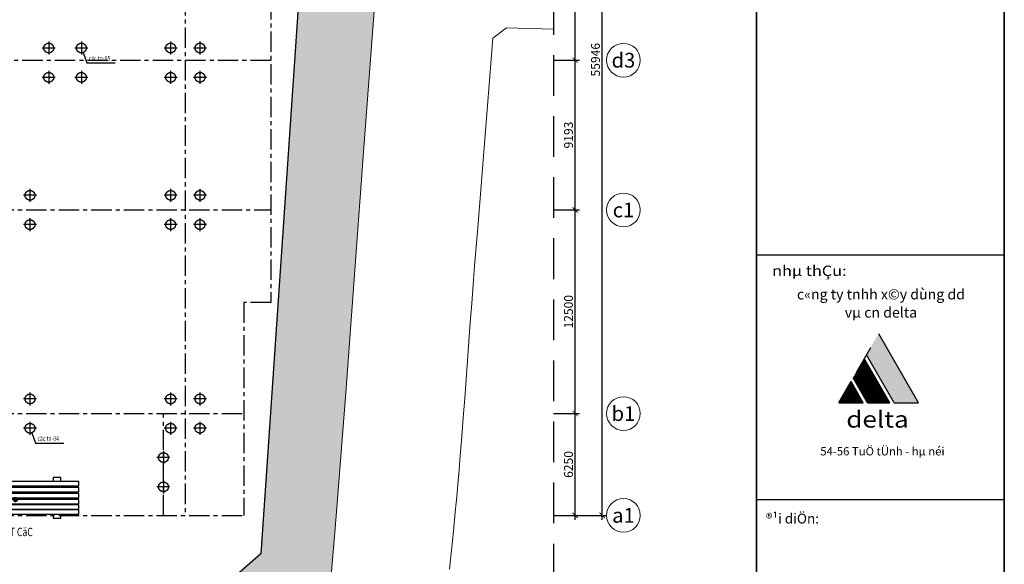
# Model space of a CAD drawing. Units: millimetres. Extents: x -90131322 to 941051, y -1860693 to 105306607.
# Drawn here: x 645656 to 706077, y 507277 to 540714 of the extents above; entities that cross this region are included whole.
import ezdxf
from ezdxf.enums import TextEntityAlignment as Align

# ---------------------------------------------------------------- set-up
doc = ezdxf.new("R2010")
doc.units = ezdxf.units.MM
doc.header["$LTSCALE"] = 1000
doc.header["$MEASUREMENT"] = 0
doc.linetypes.add('CENTER', pattern=[2, 1.25, -0.25, 0.25, -0.25])
doc.linetypes.add('HIDDEN', pattern=[0.375, 0.25, -0.125])
doc.layers.get('0').update_dxf_attribs({"linetype": 'CONTINUOUS'})
doc.layers.get('Defpoints').update_dxf_attribs({"color": 90, "linetype": 'CONTINUOUS'})
for name, color, linetype in [('01 - CENTER', 8, 'CENTER'), ('02 - HIDDEN', 9, 'HIDDEN'), ('04 - NET CHINH', 2, 'CONTINUOUS'), ('05 - DIM', 1, 'CONTINUOUS'), ('06 - TEXT', 7, 'CONTINUOUS'), ('1', 1, 'CENTER'), ('3', 4, 'CONTINUOUS'), ('A-KHUNG', 150, 'CONTINUOUS'), ('COT', 6, 'CONTINUOUS'), ('KC-NET THUONG', 8, 'CONTINUOUS'), ('RAO', 3, 'CONTINUOUS')]:
    doc.layers.add(name, color=color, linetype=linetype)
for name, color, linetype, lineweight in [('8', 251, 'CONTINUOUS', 5), ('A-CD-12-M-02 -Master Plan level1$0$03_plan-topview', 7, 'CONTINUOUS', 18), ('dim', 251, 'CONTINUOUS', 9), ('MANH', 8, 'CONTINUOUS', 9)]:
    doc.layers.add(name, color=color, linetype=linetype, lineweight=lineweight)
doc.styles.add('.VnHelvetlnsH', font='vhhels_0.ttf')
doc.styles.add('K2', font='vhavan_0.ttf', dxfattribs={"width": 0.8})
doc.styles.add('romans.shx', font='romans.shx', dxfattribs={"width": 0.75, "bigfont": 'vns.shx'})
doc.styles.add('vnavanth', font='vhavan_0.ttf', dxfattribs={"width": 0.8})
doc.styles.add('vntimeh.shx', font='vntimeh.shx', dxfattribs={"width": 0.75, "bigfont": 'vns.shx'})
doc.dimstyles.new('tadis_vncm', dxfattribs={"dimscale": 200, "dimtxt": 2, "dimasz": 1.2, "dimexe": 1, "dimexo": 0, "dimgap": 0.5, "dimtad": 1, "dimdec": 0, "dimzin": 0, "dimdsep": 46, "dimtxsty": 'romans.shx', "dimblk": 'ARCHTICK', "dimcen": 0.09, "dimdle": 1, "dimclrd": 8, "dimclre": 8, "dimclrt": 3, "dimadec": 0, "dimazin": 0, "dimtfac": 1, "dimtdec": 0, "dimtmove": 0, "dimatfit": 3, "dimldrblk": 'ARCHTICK', "dimfxl": 1, "dimtolj": 1, "dimtzin": 0, "dimarcsym": 0})

# ---------------------------------------------------------------- blocks, each defined once
blk = doc.blocks.new('Coc 60a')
at = {"layer": '01 - CENTER', "color": 8, "linetype": 'CENTER'}
for p, q in [((4, 0), (-4, 0)), ((0, 4), (0, -4))]:
    blk.add_line(p, q, dxfattribs=at)
at = {"layer": '02 - HIDDEN', "color": 7}
blk.add_ellipse((0, 0), major_axis=(-3, 0), ratio=1, start_param=3.926991, end_param=10.210176, dxfattribs=at)
blk = doc.blocks.new('_ARCHTICK')
at = {"layer": 'KC-NET THUONG', "color": 0, "linetype": 'ByBlock', "const_width": 0.15}
blk.add_lwpolyline([(-0.5, -0.5), (0.5, 0.5)], dxfattribs=at)
blk = doc.blocks.new('*D101')
at = {"layer": 'Defpoints', "color": 0, "lineweight": 25}
for p in [(678412, 516533), (679742, 516533), (678412, 510283)]:
    blk.add_point(p, dxfattribs=at)
at = {"layer": 'dim', "color": 8, "lineweight": -2}
for p, q in [((679742, 510011), (679742, 516805)), ((678412, 516533), (680014, 516533)), ((678412, 510283), (680014, 510283))]:
    blk.add_line(p, q, dxfattribs=at)
at = {"layer": 'dim', "color": 8, "lineweight": -2, "xscale": 326.4, "yscale": 326.4, "zscale": 326.4}
for p, rotation in [((679742, 516533), 90), ((679742, 510283), 270)]:
    blk.add_blockref('_ARCHTICK', p, dxfattribs=dict(at, rotation=rotation))
at = {"layer": 'dim', "color": 3, "insert": (679334, 513408), "char_height": 544, "attachment_point": 5, "rotation": 90, "style": 'romans.shx'}
blk.add_mtext('\\A1;6250', dxfattribs=at)
blk = doc.blocks.new('*D102')
at = {"layer": 'Defpoints', "color": 0, "lineweight": 25}
for p in [(678412, 529033), (679742, 529033), (678412, 516533)]:
    blk.add_point(p, dxfattribs=at)
at = {"layer": 'dim', "color": 8, "lineweight": -2}
for p, q in [((679742, 516261), (679742, 529305)), ((678412, 529033), (680014, 529033)), ((678412, 516533), (680014, 516533))]:
    blk.add_line(p, q, dxfattribs=at)
at = {"layer": 'dim', "color": 8, "lineweight": -2, "xscale": 326.4, "yscale": 326.4, "zscale": 326.4}
for p, rotation in [((679742, 529033), 90), ((679742, 516533), 270)]:
    blk.add_blockref('_ARCHTICK', p, dxfattribs=dict(at, rotation=rotation))
at = {"layer": 'dim', "color": 3, "insert": (679334, 522783), "char_height": 544, "attachment_point": 5, "rotation": 90, "style": 'romans.shx'}
blk.add_mtext('\\A1;12500', dxfattribs=at)
blk = doc.blocks.new('*D103')
at = {"layer": 'Defpoints', "color": 0, "lineweight": 25}
for p in [(678412, 538226), (679742, 538226), (678412, 529033)]:
    blk.add_point(p, dxfattribs=at)
at = {"layer": 'dim', "color": 8, "lineweight": -2}
for p, q in [((679742, 528761), (679742, 538498)), ((678412, 538226), (680014, 538226)), ((678412, 529033), (680014, 529033))]:
    blk.add_line(p, q, dxfattribs=at)
at = {"layer": 'dim', "color": 8, "lineweight": -2, "xscale": 326.4, "yscale": 326.4, "zscale": 326.4}
for p, rotation in [((679742, 538226), 90), ((679742, 529033), 270)]:
    blk.add_blockref('_ARCHTICK', p, dxfattribs=dict(at, rotation=rotation))
at = {"layer": 'dim', "color": 3, "insert": (679334, 533629), "char_height": 544, "attachment_point": 5, "rotation": 90, "style": 'romans.shx'}
blk.add_mtext('\\A1;9193', dxfattribs=at)
blk = doc.blocks.new('*D104')
at = {"layer": 'Defpoints', "color": 0, "lineweight": 25}
for p in [(678412, 546886), (679742, 546886), (678412, 538226)]:
    blk.add_point(p, dxfattribs=at)
at = {"layer": 'dim', "color": 8, "lineweight": -2}
for p, q in [((678412, 546886), (680014, 546886)), ((679742, 537954), (679742, 547158)), ((678412, 538226), (680014, 538226))]:
    blk.add_line(p, q, dxfattribs=at)
at = {"layer": 'dim', "color": 8, "lineweight": -2, "xscale": 326.4, "yscale": 326.4, "zscale": 326.4}
for p, rotation in [((679742, 546886), 90), ((679742, 538226), 270)]:
    blk.add_blockref('_ARCHTICK', p, dxfattribs=dict(at, rotation=rotation))
at = {"layer": 'dim', "color": 3, "insert": (679334, 542556), "char_height": 544, "attachment_point": 5, "rotation": 90, "style": 'romans.shx'}
blk.add_mtext('\\A1;8660', dxfattribs=at)
blk = doc.blocks.new('*D107')
at = {"layer": 'Defpoints', "color": 0, "lineweight": 25}
for p in [(679077, 566229), (681398, 566229), (679077, 510283)]:
    blk.add_point(p, dxfattribs=at)
at = {"layer": 'dim', "color": 8, "lineweight": -2}
for p, q in [((679077, 566229), (681670, 566229)), ((681398, 510011), (681398, 566501)), ((679077, 510283), (681670, 510283))]:
    blk.add_line(p, q, dxfattribs=at)
at = {"layer": 'dim', "color": 8, "lineweight": -2, "xscale": 326.4, "yscale": 326.4, "zscale": 326.4}
for p, rotation in [((681398, 566229), 90), ((681398, 510283), 270)]:
    blk.add_blockref('_ARCHTICK', p, dxfattribs=dict(at, rotation=rotation))
at = {"layer": 'dim', "color": 3, "insert": (680990, 538256), "char_height": 544, "attachment_point": 5, "rotation": 90, "style": 'romans.shx'}
blk.add_mtext('\\A1;55946', dxfattribs=at)
blk = doc.blocks.new('khvn')
at = {"layer": '3'}
blk.add_hatch(color=5, dxfattribs=at).paths.add_polyline_path([(151441, 43410), (150688, 42106), (152386, 39164), (153893, 39164)])
at = {"layer": '8'}
h = blk.add_hatch(dxfattribs=at)
h.set_pattern_fill('ANSI37', color=256, scale=508.460297, style=0)
h.set_pattern_definition([(45, (395269.786, 537163.636), (-31.275165, 31.275165), []), (135, (395269.786, 537163.636), (-31.275165, -31.275165), [])])
h.paths.add_polyline_path([(150560, 41884), (149871, 40690), (150752, 39164), (152131, 39164)])
h = blk.add_hatch(dxfattribs=at)
h.set_pattern_fill('ANSI37', color=256, scale=762.690446, style=0)
h.set_pattern_definition([(45, (395269.786, 537163.636), (-46.9127475, 46.9127475), []), (135, (395269.786, 537163.636), (-46.9127475, -46.9127475), [])])
h.paths.add_polyline_path([(149743, 40469), (148990, 39164), (150496, 39164)])
at = {"layer": '3'}
for p, q in [((153893, 39164, -42), (151441, 43410, -42)), ((150091, 41072, -42), (150953, 42565, -42)), ((152131, 39164, -42), (150560, 41884, -42)), ((152386, 39164, -42), (150688, 42106, -42)), ((150752, 39164, -42), (149871, 40690, -42)), ((148990, 39164, -42), (149743, 40469, -42)), ((150496, 39164, -42), (149743, 40469, -42)), ((148990, 39164, -42), (150496, 39164, -42)), ((150752, 39164, -42), (152131, 39164, -42)), ((152386, 39164, -42), (153893, 39164, -42))]:
    blk.add_line(p, q, dxfattribs=at)
at = {"layer": 'A-KHUNG'}
for p, q in [((143946, -4249), (143946, 104444)), ((159150, 104444), (159150, -4249)), ((143976, 48243), (159150, 48243)), ((143976, 33231), (159150, 33231))]:
    blk.add_line(p, q, dxfattribs=at)
blk.add_lwpolyline([(143946, -4249), (11408, -4249), (11408, 104444), (143946, 104444)], close=True, dxfattribs=at)
at = {"layer": 'Defpoints'}
blk.add_line((159150, -4249), (159150, 104444), dxfattribs=at)
at = {"layer": 'A-KHUNG', "color": 9, "style": 'vnavanth', "width": 1.15}
for s, height, p in [('nhµ thÇu: ', 636.5, (147301, 46952)), ('delta', 1018.4, (151367, 37644, -19))]:
    blk.add_text(s, height=height, dxfattribs=at).set_placement(p, align=Align.CENTER)
at = {"layer": 'A-KHUNG', "color": 9, "style": 'vnavanth'}
for s, height, p in [('c«ng ty tnhh x©y dùng dd', 636.49, (151582, 45510)), ('vµ cn delta', 636.49, (151582, 44396)), ('54-56 TuÖ tÜnh - hµ néi', 509.19, (151672, 35936))]:
    blk.add_text(s, height=height, dxfattribs=at).set_placement(p, align=Align.CENTER)
blk.add_text('®¹i diÖn:', height=609.9, dxfattribs=at).set_placement((144529, 31755))
blk = doc.blocks.new('A$C6DA1465E')
at = {"color": 40, "linetype": 'Continuous', "lineweight": -2, "ltscale": 0.01}
for points in [[(0.53, 26.19), (1.12, 26.19), (1.12, 0), (0.53, 0)], [(1.24, 26.19), (1.82, 26.19), (1.82, 0), (1.24, 0)], [(1.94, 26.19), (2.53, 26.19), (2.53, 0), (1.94, 0)], [(2.77, 26.19), (3.36, 26.19), (3.36, 0), (2.77, 0)], [(3.59, 26.19), (4.18, 26.19), (4.18, 0), (3.59, 0)], [(4.42, 26.19), (5, 26.19), (5, 0), (4.42, 0)]]:
    blk.add_lwpolyline(points, close=True, dxfattribs=at)
for points in [[(0.53, 22.71), (0, 22.71), (0, 23.75), (0.53, 23.75)], [(1.12, 23.75), (1.24, 23.75)], [(1.82, 23.75), (1.94, 23.75)], [(2.53, 23.75), (2.77, 23.75)], [(3.36, 23.75), (3.59, 23.75)], [(4.18, 23.75), (4.42, 23.75)], [(5, 23.75), (5.57, 23.75), (5.57, 22.71), (5, 22.71)], [(1.24, 22.71), (1.12, 22.71)], [(1.94, 22.71), (1.82, 22.71)], [(2.77, 22.71), (2.53, 22.71)], [(3.59, 22.71), (3.36, 22.71)], [(4.42, 22.71), (4.18, 22.71)], [(0.53, 12.32), (0, 12.32), (0, 13.36), (0.53, 13.36)], [(1.12, 13.36), (1.24, 13.36)], [(1.24, 12.32), (1.12, 12.32)], [(1.82, 13.36), (1.94, 13.36)], [(1.94, 12.32), (1.82, 12.32)], [(2.53, 13.36), (2.77, 13.36)], [(2.77, 12.32), (2.53, 12.32)], [(3.36, 13.36), (3.59, 13.36)], [(3.59, 12.32), (3.36, 12.32)], [(4.18, 13.36), (4.42, 13.36)], [(4.42, 12.32), (4.18, 12.32)], [(5, 13.36), (5.57, 13.36), (5.57, 12.32), (5, 12.32)], [(0.53, 2.61), (0, 2.61), (0, 3.65), (0.53, 3.65)], [(1.12, 3.65), (1.24, 3.65)], [(1.82, 3.65), (1.94, 3.65)], [(2.53, 3.65), (2.77, 3.65)], [(3.36, 3.65), (3.59, 3.65)], [(4.18, 3.65), (4.42, 3.65)], [(5, 3.65), (5.57, 3.65), (5.57, 2.61), (5, 2.61)], [(6.5, 2.61), (6.38, 2.61)]]:
    blk.add_lwpolyline(points, dxfattribs=at)
at = {"color": 40, "linetype": 'Continuous', "lineweight": -2, "ltscale": 0.01, "const_width": 0.36}
blk.add_lwpolyline([(2.53, 17.36, 1), (2.53, 17.72, 1)], format="xyb", close=True, dxfattribs=at)

msp = doc.modelspace()

# ---------------------------------------------------------------- hatches: boundary and pattern name
at = {"layer": 'MANH'}
h = msp.add_hatch(dxfattribs=at)
h.set_pattern_fill('HONEY', color=256, scale=5000, style=0)
h.set_pattern_definition([(0, (258.5, -144515.44), (937.5, 541.26587), [625, -1250]), (120, (258.5, -144515.44), (-937.5, 541.26588), [625, -1250]), (60, (258.5, -144515.44), (2e-06, 1082.53175), [-1250, 625])])
edge = h.paths.add_edge_path()
edge.add_line((626440.6, 504255.6), (626619.1, 500985.2))
edge.add_arc((633326.3, 503644.6), 7215.2, 201.628339, 265.658349)
edge.add_line((632780.1, 496450.1), (645299, 495404.4))
edge.add_line((645299, 495404.4), (660241.8, 494396.6))
edge.add_arc((659904.6, 500073.6), 5687, 273.39907, 296.282343)
edge.add_arc((660554, 497321.4), 3000, 308.528783, 348.44668)
edge.add_line((663493.2, 496720.5), (664231.5, 500332.1))
edge.add_line((664231.5, 500332.1), (665005.8, 509474.1))
edge.add_line((665005.8, 509474.1), (665669.6, 517799.9))
edge.add_line((665669.6, 517799.9), (666769.2, 532876.5))
edge.add_line((666769.2, 532876.5), (667949.8, 548293.3))
edge.add_line((667949.8, 548293.3), (668438, 555531.6))
edge.add_arc((665766.8, 556374.4), 2801, 342.488405, 405.214523)
edge.add_line((667740, 558362.4), (664079.6, 561188.6))
edge.add_line((664079.6, 561188.6), (661926.6, 529474.6))
edge.add_line((661926.6, 529474.6), (660455.6, 507914.6))
edge.add_line((660455.6, 507914.6), (653901.6, 502204.6))
edge.add_line((653901.6, 502204.6), (626440.6, 504255.6))
edge = h.paths.add_edge_path(flags=17)
edge.add_arc((659904.6, 500073.6), 5687, 273.39907, 296.282343)

# ---------------------------------------------------------------- linework, layer by layer
at = {"layer": '01 - CENTER'}
for p, q in [((655820.3, 566228.4, 0), (655820.3, 510282.6, 0)), ((661070.3, 561984.6, 0), (661070.3, 523351, 0)), ((661070.3, 561984.6, 0), (661070.3, 523351, 0)), ((631817.6, 538225.1, 0), (661070.3, 538225.1, 0)), ((584050.6, 529032.6, 0), (661070.3, 529032.6, 0)), ((661070.3, 523351, 0), (659420.1, 523351, 0)), ((659420.1, 523351, 0), (659420.1, 510282.6, 0)), ((661070.3, 523351, 0), (659420.1, 523351, 0)), ((659420.1, 523351, 0), (659420.1, 510282.6, 0)), ((584050.6, 516532.6, 0), (659420.1, 516532.6, 0)), ((654480.3, 510282.6, 0), (654480.3, 516532.6, 0)), ((584050.6, 510282.6, 0), (659420.1, 510282.6, 0)), ((584050.6, 510282.6, 0), (659420.1, 510282.6, 0))]:
    msp.add_line(p, q, dxfattribs=at)
at = {"layer": '05 - DIM', "color": 1, "elevation": 0}
for points in [[(649543, 538693.1), (649776.8, 538064.6), (651519.9, 538064.6)], [(646392.9, 515351.2), (646626.6, 514722.7), (648369.7, 514722.7)]]:
    msp.add_lwpolyline(points, dxfattribs=at)
at = {"layer": '1', "linetype": 'HIDDEN', "ltscale": 10, "elevation": 0}
msp.add_lwpolyline([(568613.1, 572292.9), (678412.2, 572292.9), (678412.2, 491760.5), (568645.2, 491759.3)], close=True, dxfattribs=at)
msp.add_lwpolyline([(568613.1, 572292.9), (678412.2, 572292.9), (678412.2, 491760.5), (568645.2, 491759.3)], close=True, dxfattribs=at)
at = {"layer": '8'}
for centre in [(682705.4, 538225.6, 0), (682705.4, 529032.6, 0), (682705.4, 516532.6, 0), (682705.4, 510282.6, 0)]:
    msp.add_circle(centre, 1035.2, dxfattribs=at)
at = {"layer": 'A-CD-12-M-02 -Master Plan level1$0$03_plan-topview'}
for p, q in [((675535, 540207.4, 0), (674697.2, 539575.7, 0)), ((675535, 540207.4, 0), (674697.2, 539575.7, 0)), ((675535, 540207.4, 0), (674697.2, 539575.7, 0)), ((675535, 540207.4, 0), (674697.2, 539575.7, 0)), ((678412.2, 540123.2, 0), (675535, 540207.4, 0)), ((678412.2, 540123.2, 0), (675535, 540207.4, 0)), ((678412.2, 540123.2, 0), (675535, 540207.4, 0)), ((678412.2, 540123.2, 0), (675535, 540207.4, 0)), ((674697.2, 539575.7, 0), (674322.6, 534919, 0)), ((674697.2, 539575.7, 0), (674322.6, 534919, 0)), ((674697.2, 539575.7, 0), (674322.6, 534919, 0)), ((674697.2, 539575.7, 0), (674322.6, 534919, 0)), ((674322.6, 534919, 0), (674135.4, 532590.7, 0)), ((674322.6, 534919, 0), (674135.4, 532590.7, 0)), ((674322.6, 534919, 0), (674135.4, 532590.7, 0)), ((674322.6, 534919, 0), (674135.4, 532590.7, 0)), ((674135.4, 532590.7, 0), (673948.1, 530262.4, 0)), ((674135.4, 532590.7, 0), (673948.1, 530262.4, 0)), ((674135.4, 532590.7, 0), (673948.1, 530262.4, 0)), ((674135.4, 532590.7, 0), (673948.1, 530262.4, 0)), ((673948.1, 530262.4, 0), (673760.8, 527934, 0)), ((673948.1, 530262.4, 0), (673760.8, 527934, 0)), ((673948.1, 530262.4, 0), (673760.8, 527934, 0)), ((673948.1, 530262.4, 0), (673760.8, 527934, 0)), ((673760.8, 527934, 0), (673660.5, 526772.2, 0)), ((673760.8, 527934, 0), (673660.5, 526772.2, 0)), ((673760.8, 527934, 0), (673660.5, 526772.2, 0)), ((673760.8, 527934, 0), (673660.5, 526772.2, 0)), ((673660.5, 526772.2, 0), (673573.5, 525605.7, 0)), ((673660.5, 526772.2, 0), (673573.5, 525605.7, 0)), ((673660.5, 526772.2, 0), (673573.5, 525605.7, 0)), ((673660.5, 526772.2, 0), (673573.5, 525605.7, 0)), ((673573.5, 525605.7, 0), (673482.2, 524448.2, 0)), ((673573.5, 525605.7, 0), (673482.2, 524448.2, 0)), ((673573.5, 525605.7, 0), (673482.2, 524448.2, 0)), ((673573.5, 525605.7, 0), (673482.2, 524448.2, 0)), ((673482.2, 524448.2, 0), (673395.2, 523281.8, 0)), ((673482.2, 524448.2, 0), (673395.2, 523281.8, 0)), ((673482.2, 524448.2, 0), (673395.2, 523281.8, 0)), ((673482.2, 524448.2, 0), (673395.2, 523281.8, 0)), ((673395.2, 523281.8, 0), (673308.3, 522115.3, 0)), ((673395.2, 523281.8, 0), (673308.3, 522115.3, 0)), ((673395.2, 523281.8, 0), (673308.3, 522115.3, 0)), ((673395.2, 523281.8, 0), (673308.3, 522115.3, 0)), ((673308.3, 522115.3, 0), (673221.3, 520948.8, 0)), ((673308.3, 522115.3, 0), (673221.3, 520948.8, 0)), ((673308.3, 522115.3, 0), (673221.3, 520948.8, 0)), ((673308.3, 522115.3, 0), (673221.3, 520948.8, 0)), ((673221.3, 520948.8, 0), (673056.4, 518620.3, 0)), ((673221.3, 520948.8, 0), (673056.4, 518620.3, 0)), ((673221.3, 520948.8, 0), (673056.4, 518620.3, 0)), ((673221.3, 520948.8, 0), (673056.4, 518620.3, 0)), ((673056.4, 518620.3, 0), (672969.5, 517453.8, 0)), ((673056.4, 518620.3, 0), (672969.5, 517453.8, 0)), ((673056.4, 518620.3, 0), (672969.5, 517453.8, 0)), ((673056.4, 518620.3, 0), (672969.5, 517453.8, 0)), ((672969.5, 517453.8, 0), (672878.1, 516296.4, 0)), ((672969.5, 517453.8, 0), (672878.1, 516296.4, 0)), ((672969.5, 517453.8, 0), (672878.1, 516296.4, 0)), ((672969.5, 517453.8, 0), (672878.1, 516296.4, 0)), ((672878.1, 516296.4, 0), (672791.2, 515129.9, 0)), ((672878.1, 516296.4, 0), (672791.2, 515129.9, 0)), ((672878.1, 516296.4, 0), (672791.2, 515129.9, 0)), ((672878.1, 516296.4, 0), (672791.2, 515129.9, 0)), ((672791.2, 515129.9, 0), (672695.2, 513959, 0)), ((672791.2, 515129.9, 0), (672695.2, 513959, 0)), ((672791.2, 515129.9, 0), (672695.2, 513959, 0)), ((672791.2, 515129.9, 0), (672695.2, 513959, 0)), ((672695.2, 513959, 0), (672603.9, 512801.6, 0)), ((672695.2, 513959, 0), (672603.9, 512801.6, 0)), ((672695.2, 513959, 0), (672603.9, 512801.6, 0)), ((672695.2, 513959, 0), (672603.9, 512801.6, 0)), ((672603.9, 512801.6, 0), (672544.7, 512216.2, 0)), ((672603.9, 512801.6, 0), (672544.7, 512216.2, 0)), ((672603.9, 512801.6, 0), (672544.7, 512216.2, 0)), ((672603.9, 512801.6, 0), (672544.7, 512216.2, 0)), ((672544.7, 512216.2, 0), (672494.6, 511635.3, 0)), ((672544.7, 512216.2, 0), (672494.6, 511635.3, 0)), ((672544.7, 512216.2, 0), (672494.6, 511635.3, 0)), ((672544.7, 512216.2, 0), (672494.6, 511635.3, 0)), ((672494.6, 511635.3, 0), (672444.4, 511054.4, 0)), ((672494.6, 511635.3, 0), (672444.4, 511054.4, 0)), ((672494.6, 511635.3, 0), (672444.4, 511054.4, 0)), ((672494.6, 511635.3, 0), (672444.4, 511054.4, 0)), ((672444.4, 511054.4, 0), (672380.9, 510478, 0)), ((672444.4, 511054.4, 0), (672380.9, 510478, 0)), ((672444.4, 511054.4, 0), (672380.9, 510478, 0)), ((672444.4, 511054.4, 0), (672380.9, 510478, 0)), ((672380.9, 510478, 0), (672271.6, 509311.8, 0)), ((672380.9, 510478, 0), (672271.6, 509311.8, 0)), ((672380.9, 510478, 0), (672271.6, 509311.8, 0)), ((672380.9, 510478, 0), (672271.6, 509311.8, 0)), ((672271.6, 509311.8, 0), (672153.3, 508141.1, 0)), ((672271.6, 509311.8, 0), (672153.3, 508141.1, 0)), ((672271.6, 509311.8, 0), (672153.3, 508141.1, 0)), ((672271.6, 509311.8, 0), (672153.3, 508141.1, 0)), ((672153.3, 508141.1, 0), (672098.7, 507569.2, 0)), ((672153.3, 508141.1, 0), (672098.7, 507569.2, 0)), ((672153.3, 508141.1, 0), (672098.7, 507569.2, 0)), ((672153.3, 508141.1, 0), (672098.7, 507569.2, 0)), ((672098.7, 507569.2, 0), (672039.6, 506983.9, 0)), ((672098.7, 507569.2, 0), (672039.6, 506983.9, 0)), ((672098.7, 507569.2, 0), (672039.6, 506983.9, 0)), ((672098.7, 507569.2, 0), (672039.6, 506983.9, 0))]:
    msp.add_line(p, q, dxfattribs=at)
at = {"layer": 'A-CD-12-M-02 -Master Plan level1$0$03_plan-topview', "elevation": 0, "flags": 128}
msp.add_lwpolyline([(662422.8, 494974.5, 0.1759576), (663493.2, 496720.5), (664231.5, 500332.1), (665005.8, 509474.1), (665669.6, 517799.9), (666769.2, 532876.5), (667949.8, 548293.3), (668438, 555531.6, 0.2807395), (667740, 558362.4), (664079.6, 561188.6)], format="xyb", dxfattribs=at)
at = {"layer": 'RAO', "ltscale": 1.1}
for p, q in [((664079.6, 561188.6, 0), (661926.6, 529474.6, 0)), ((661926.6, 529474.6, 0), (660455.6, 507914.6, 0)), ((660455.6, 507914.6, 0), (653901.6, 502204.6, 0))]:
    msp.add_line(p, q, dxfattribs=at)

# ---------------------------------------------------------------- block references
msp.add_blockref('khvn', (546926.5, 478026.5))
at = {"layer": '04 - NET CHINH', "xscale": 99.99717179499567, "yscale": 99.99717179499567, "zscale": 99.99717179523763}
for p in [(647438.5, 538974.3, 0), (649438.5, 538974.3, 0), (654918.3, 538974.3, 0), (656718.2, 538974.3, 0), (647438.5, 537174.4, 0), (649438.5, 537174.4, 0), (654918.3, 537174.4, 0), (656718.2, 537174.4, 0), (646288.3, 529932, 0), (654918.3, 529932, 0), (656718.2, 529932, 0), (646288.3, 528132.1, 0), (654918.3, 528132.1, 0), (656718.2, 528132.1, 0), (646288.3, 517432.4, 0), (654918.3, 517432.4, 0), (656718.2, 517432.4, 0), (646288.3, 515632.4, 0), (654918.3, 515632.4, 0), (656718.2, 515632.4, 0), (654478.3, 513832.5, 0), (654478.3, 512032.5, 0)]:
    msp.add_blockref('Coc 60a', p, dxfattribs=at)
at = {"layer": 'COT', "extrusion": (-1.88925e-20, 6.86728e-22, -1), "xscale": 450, "yscale": 450, "zscale": -450, "rotation": 90}
msp.add_blockref('A$C6DA1465E', (-637497.9, 510109.9, 0), dxfattribs=at)

# ---------------------------------------------------------------- texts
at = {"color": 0, "style": '.VnHelvetlnsH'}
for s, p in [('d3', (682705.4, 538225.6, 0)), ('c1', (682705.4, 529032.6, 0)), ('b1', (682705.4, 516532.6, 0)), ('a1', (682705.4, 510282.6, 0))]:
    msp.add_text(s, height=905.78, dxfattribs=at).set_placement(p, align=Align.MIDDLE_CENTER)
at = {"color": 3, "style": 'vntimeh.shx', "width": 0.75}
msp.add_text('KHU VùC TËP KÕT CäC ', height=517.587, dxfattribs=at).set_placement((640921.1, 509264.8), align=Align.MIDDLE_LEFT)
at = {"layer": '06 - TEXT', "color": 7, "style": 'K2', "width": 0.8}
for s, p in [('cäc tn-05', (649892.4, 538338.7, 0)), ('cäc tn-04', (646742.3, 514996.8, 0))]:
    msp.add_text(s, height=284.99, dxfattribs=at).set_placement(p, align=Align.MIDDLE_LEFT)

# ---------------------------------------------------------------- dimensions: what is measured, and where the dimension line sits
at = {"layer": 'dim'}
for base, p1, p2, picture, middle in [((681398.2, 566228.6, 0), (679076.9, 510282.6, 0), (679076.9, 566228.6, 0), '*D107', (680990.2, 538255.6, 0)), ((679741.6, 546885.6, 0), (678412.2, 538225.6, 0), (678412.2, 546885.6, 0), '*D104', (679333.6, 542555.6, 0)), ((679741.6, 538225.6, 0), (678412.2, 529032.6, 0), (678412.2, 538225.6, 0), '*D103', (679333.6, 533629.1, 0)), ((679741.6, 529032.6, 0), (678412.2, 516532.6, 0), (678412.2, 529032.6, 0), '*D102', (679333.6, 522782.6, 0)), ((679741.6, 516532.6, 0), (678412.2, 510282.6, 0), (678412.2, 516532.6, 0), '*D101', (679333.6, 513407.6, 0))]:
    dim = msp.add_linear_dim(base=base, p1=p1, p2=p2, angle=90, dimstyle='tadis_vncm', override={"dimscale": 272}, dxfattribs=at)
    dim.commit()
    dim.dimension.update_dxf_attribs({"geometry": picture, "text_midpoint": middle})

doc.saveas('drawing.dxf')
